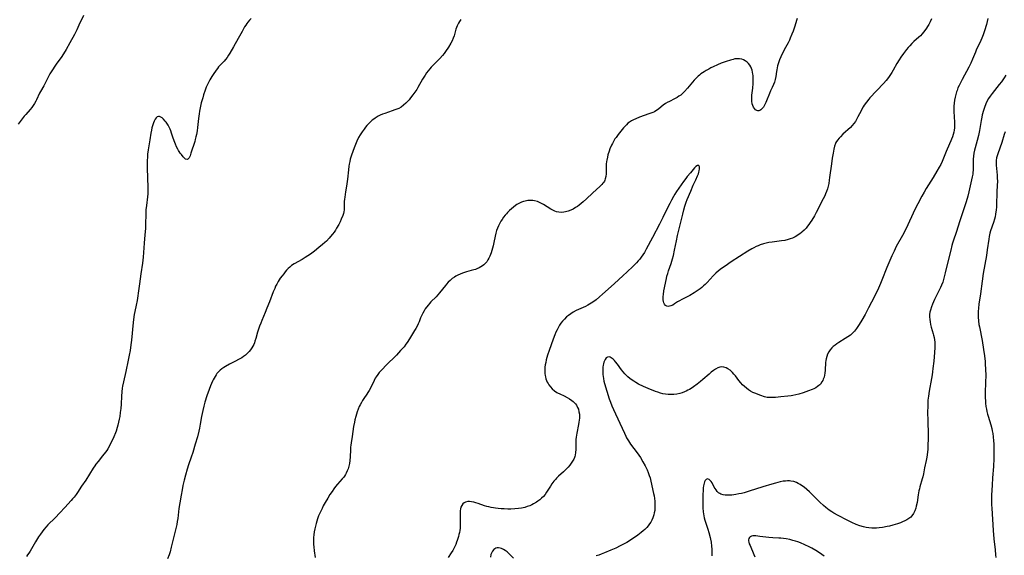
# Model space of a CAD drawing. Units: inches. Extents: x 2087881 to 2093403, y 169844 to 175338.
# Drawn here: x 2089373 to 2089662, y 170232 to 170390 of the extents above; entities that cross this region are included whole.
import ezdxf

# ---------------------------------------------------------------- set-up
doc = ezdxf.new("R2010")
doc.units = ezdxf.units.IN
doc.header["$MEASUREMENT"] = 0
doc.layers.add('c_02_T15S_R19E', color=132, linetype='Continuous')

msp = doc.modelspace()

# ---------------------------------------------------------------- linework, layer by layer
at = {"layer": 'c_02_T15S_R19E'}
for points in [[(2089391.62, 170390.98, 992), (2089390.33, 170388.21, 992), (2089389.68, 170386.84, 992), (2089388.97, 170385.46, 992), (2089387.62, 170382.98, 992), (2089386.54, 170381.04, 992), (2089385.78, 170379.77, 992), (2089385.07, 170378.7, 992), (2089383.84, 170376.98, 992), (2089383.24, 170376.11, 992), (2089382.53, 170375.03, 992), (2089381.81, 170373.84, 992), (2089381.27, 170372.86, 992), (2089379.96, 170370.37, 992), (2089379.02, 170368.69, 992), (2089378.74, 170368.17, 992), (2089377.82, 170366.22, 992), (2089377.61, 170365.81, 992), (2089377.26, 170365.16, 992), (2089376.86, 170364.53, 992), (2089376.46, 170363.98, 992), (2089375.95, 170363.36, 992), (2089374.68, 170361.93, 992), (2089374.22, 170361.39, 992), (2089372.43, 170359.11, 992)], [(2089440.89, 170390.09, 990), (2089440.46, 170389.66, 990), (2089439.95, 170389.06, 990), (2089439.64, 170388.65, 990), (2089439.34, 170388.21, 990), (2089438.99, 170387.65, 990), (2089438.64, 170387.07, 990), (2089438.24, 170386.33, 990), (2089437.14, 170384.28, 990), (2089435.73, 170381.85, 990), (2089434.66, 170379.93, 990), (2089434.29, 170379.31, 990), (2089433.84, 170378.66, 990), (2089433.39, 170378.09, 990), (2089432.98, 170377.62, 990), (2089432.56, 170377.17, 990), (2089431.7, 170376.29, 990), (2089431.35, 170375.89, 990), (2089431.01, 170375.48, 990), (2089430.61, 170374.95, 990), (2089429.78, 170373.71, 990), (2089429.36, 170373.04, 990), (2089428.8, 170372.1, 990), (2089428.29, 170371.15, 990), (2089428.01, 170370.55, 990), (2089427.74, 170369.93, 990), (2089427.42, 170369.12, 990), (2089426.92, 170367.66, 990), (2089426.68, 170366.86, 990), (2089426.27, 170365.34, 990), (2089426.04, 170364.38, 990), (2089425.75, 170362.85, 990), (2089425.62, 170362.07, 990), (2089425.44, 170360.75, 990), (2089425.13, 170358.06, 990), (2089425.02, 170357.15, 990), (2089424.84, 170356.08, 990), (2089424.68, 170355.34, 990), (2089424.5, 170354.61, 990), (2089424.33, 170353.99, 990), (2089423.21, 170350.51, 990), (2089422.97, 170349.81, 990), (2089422.72, 170349.23, 990), (2089422.54, 170348.94, 990), (2089422.22, 170348.68, 990), (2089421.65, 170348.81, 990), (2089421.24, 170349.17, 990), (2089420.92, 170349.52, 990), (2089420.43, 170350.12, 990), (2089420.1, 170350.56, 990), (2089419.77, 170351.04, 990), (2089419.56, 170351.37, 990), (2089419.36, 170351.74, 990), (2089419, 170352.44, 990), (2089418.68, 170353.19, 990), (2089418.47, 170353.71, 990), (2089418.04, 170354.93, 990), (2089417.55, 170356.43, 990), (2089417.31, 170357.09, 990), (2089417.12, 170357.56, 990), (2089416.92, 170358.01, 990), (2089416.5, 170358.8, 990), (2089415.96, 170359.62, 990), (2089415.68, 170359.98, 990), (2089415.21, 170360.5, 990), (2089414.75, 170360.92, 990), (2089414.38, 170361.17, 990), (2089414.03, 170361.32, 990), (2089413.69, 170361.35, 990), (2089413.35, 170361.21, 990), (2089413.04, 170360.92, 990), (2089412.75, 170360.52, 990), (2089412.46, 170360, 990), (2089412.22, 170359.45, 990), (2089412, 170358.85, 990), (2089411.75, 170357.97, 990), (2089411.61, 170357.35, 990), (2089411.46, 170356.47, 990), (2089411.18, 170354.45, 990), (2089410.65, 170351.5, 990), (2089410.5, 170350.26, 990), (2089410.42, 170349.34, 990), (2089410.38, 170348.41, 990), (2089410.35, 170347.14, 990), (2089410.35, 170346.19, 990), (2089410.42, 170343.29, 990), (2089410.56, 170340.47, 990), (2089410.58, 170339.78, 990), (2089410.57, 170339.19, 990), (2089410.54, 170338.63, 990), (2089410.47, 170337.75, 990), (2089410.15, 170335.21, 990), (2089410.02, 170333.85, 990), (2089409.95, 170332.43, 990), (2089409.92, 170329.85, 990), (2089409.86, 170328.38, 990), (2089409.72, 170326.58, 990), (2089409.48, 170324.14, 990), (2089409.16, 170320.03, 990), (2089408.95, 170318.2, 990), (2089408.47, 170315.12, 990), (2089408.12, 170312.17, 990), (2089407.93, 170310.8, 990), (2089407.4, 170307.22, 990), (2089407.13, 170305.85, 990), (2089406.72, 170304.05, 990), (2089406.53, 170303.09, 990), (2089406.43, 170302.49, 990), (2089406.22, 170300.79, 990), (2089405.75, 170295.6, 990), (2089405.58, 170294.19, 990), (2089405.33, 170292.55, 990), (2089405.09, 170291.17, 990), (2089404.81, 170289.75, 990), (2089404.08, 170286.38, 990), (2089403.38, 170283.33, 990), (2089403.14, 170282.1, 990), (2089403.04, 170281.46, 990), (2089402.9, 170280.37, 990), (2089402.8, 170279.14, 990), (2089402.68, 170276.79, 990), (2089402.6, 170275.53, 990), (2089402.48, 170274.36, 990), (2089402.31, 170273.18, 990), (2089402.15, 170272.35, 990), (2089401.97, 170271.5, 990), (2089401.76, 170270.64, 990), (2089401.56, 170269.92, 990), (2089401.23, 170268.88, 990), (2089401.02, 170268.32, 990), (2089400.55, 170267.15, 990), (2089399.9, 170265.7, 990), (2089399.54, 170264.97, 990), (2089399.19, 170264.3, 990), (2089398.83, 170263.69, 990), (2089398.5, 170263.18, 990), (2089398.16, 170262.68, 990), (2089397.29, 170261.55, 990), (2089395.98, 170259.94, 990), (2089395.33, 170259.12, 990), (2089395, 170258.68, 990), (2089394.52, 170257.98, 990), (2089392.31, 170254.48, 990), (2089391.07, 170252.64, 990), (2089389.86, 170250.79, 990), (2089389.46, 170250.21, 990), (2089388.9, 170249.45, 990), (2089388.47, 170248.95, 990), (2089388.04, 170248.45, 990), (2089386.15, 170246.45, 990), (2089384.69, 170244.83, 990), (2089383.35, 170243.41, 990), (2089381.22, 170241.26, 990), (2089380.68, 170240.67, 990), (2089380.04, 170239.93, 990), (2089379.52, 170239.26, 990), (2089379.02, 170238.57, 990), (2089378.46, 170237.75, 990), (2089377.58, 170236.35, 990), (2089375.95, 170233.61, 990), (2089375.57, 170233.01, 990), (2089375.18, 170232.44, 990), (2089374.86, 170232, 990)], [(2089601.4, 170390.18, 986), (2089601.22, 170389.55, 986), (2089600.69, 170387.86, 986), (2089600.17, 170386.38, 986), (2089599.85, 170385.52, 986), (2089599.34, 170384.31, 986), (2089599.09, 170383.78, 986), (2089598.7, 170383.01, 986), (2089597.99, 170381.66, 986), (2089597.28, 170380.29, 986), (2089596.58, 170378.83, 986), (2089596.22, 170377.98, 986), (2089595.92, 170377.14, 986), (2089595.65, 170376.23, 986), (2089595.51, 170375.66, 986), (2089595.4, 170375.08, 986), (2089595.31, 170374.51, 986), (2089595.11, 170373.06, 986), (2089594.94, 170372.2, 986), (2089594.72, 170371.44, 986), (2089594.43, 170370.69, 986), (2089594.06, 170369.89, 986), (2089593.57, 170368.9, 986), (2089593.23, 170368.14, 986), (2089592.39, 170365.97, 986), (2089592.14, 170365.4, 986), (2089591.76, 170364.63, 986), (2089591.46, 170364.12, 986), (2089591.14, 170363.67, 986), (2089590.75, 170363.28, 986), (2089590.46, 170363.1, 986), (2089590.16, 170363, 986), (2089589.83, 170362.99, 986), (2089589.5, 170363.09, 986), (2089589.15, 170363.33, 986), (2089588.84, 170363.67, 986), (2089588.56, 170364.12, 986), (2089588.36, 170364.57, 986), (2089588.2, 170365.07, 986), (2089588.06, 170365.86, 986), (2089588.04, 170366.23, 986), (2089588.05, 170366.93, 986), (2089588.11, 170367.6, 986), (2089588.34, 170369.65, 986), (2089588.44, 170370.99, 986), (2089588.46, 170371.57, 986), (2089588.46, 170372.77, 986), (2089588.43, 170373.38, 986), (2089588.4, 170373.78, 986), (2089588.31, 170374.39, 986), (2089588.17, 170374.97, 986), (2089588, 170375.46, 986), (2089587.78, 170375.92, 986), (2089587.45, 170376.44, 986), (2089587.07, 170376.9, 986), (2089586.65, 170377.31, 986), (2089586.08, 170377.73, 986), (2089585.61, 170377.98, 986), (2089585.11, 170378.17, 986), (2089584.42, 170378.32, 986), (2089583.68, 170378.32, 986), (2089583.11, 170378.25, 986), (2089582.54, 170378.12, 986), (2089581.81, 170377.91, 986), (2089580.49, 170377.48, 986), (2089579.07, 170376.96, 986), (2089577.93, 170376.51, 986), (2089576.69, 170375.96, 986), (2089575.99, 170375.61, 986), (2089575.39, 170375.29, 986), (2089574.66, 170374.86, 986), (2089574.1, 170374.5, 986), (2089573.11, 170373.83, 986), (2089572.7, 170373.51, 986), (2089572.27, 170373.15, 986), (2089571.86, 170372.78, 986), (2089571.48, 170372.4, 986), (2089571.12, 170372, 986), (2089569.17, 170369.67, 986), (2089568.26, 170368.69, 986), (2089567.65, 170368.08, 986), (2089567.16, 170367.65, 986), (2089566.65, 170367.26, 986), (2089566.12, 170366.9, 986), (2089565.57, 170366.59, 986), (2089563.64, 170365.69, 986), (2089563.38, 170365.55, 986), (2089562.68, 170365.13, 986), (2089562.04, 170364.66, 986), (2089560.71, 170363.54, 986), (2089560.31, 170363.25, 986), (2089559.85, 170362.96, 986), (2089559.44, 170362.74, 986), (2089559.02, 170362.54, 986), (2089558.36, 170362.27, 986), (2089557.83, 170362.07, 986), (2089555.05, 170361.11, 986), (2089553.96, 170360.67, 986), (2089553.31, 170360.38, 986), (2089552.68, 170360.05, 986), (2089552.1, 170359.68, 986), (2089551.67, 170359.35, 986), (2089551.22, 170358.93, 986), (2089550.81, 170358.48, 986), (2089550.4, 170358.01, 986), (2089548.79, 170356.01, 986), (2089548.15, 170355.19, 986), (2089547.85, 170354.76, 986), (2089547.37, 170353.98, 986), (2089547.07, 170353.43, 986), (2089546.8, 170352.86, 986), (2089546.37, 170351.86, 986), (2089546.11, 170351.12, 986), (2089545.79, 170350.06, 986), (2089545.63, 170349.42, 986), (2089545.44, 170348.51, 986), (2089545.36, 170348.09, 986), (2089545.27, 170347.28, 986), (2089545.25, 170346.58, 986), (2089545.25, 170345.19, 986), (2089545.22, 170344.44, 986), (2089545.15, 170343.72, 986), (2089545, 170343.03, 986), (2089544.87, 170342.64, 986), (2089544.72, 170342.32, 986), (2089544.53, 170342.02, 986), (2089544.29, 170341.69, 986), (2089544.01, 170341.37, 986), (2089543.46, 170340.82, 986), (2089541.26, 170338.84, 986), (2089539.51, 170337.17, 986), (2089538.5, 170336.24, 986), (2089537.9, 170335.73, 986), (2089537.28, 170335.25, 986), (2089536.79, 170334.89, 986), (2089536.28, 170334.56, 986), (2089535.55, 170334.13, 986), (2089534.83, 170333.78, 986), (2089534.11, 170333.5, 986), (2089533.66, 170333.36, 986), (2089533.31, 170333.27, 986), (2089532.86, 170333.19, 986), (2089532.11, 170333.14, 986), (2089531.37, 170333.18, 986), (2089530.68, 170333.32, 986), (2089530.22, 170333.47, 986), (2089529.59, 170333.75, 986), (2089529.04, 170334.05, 986), (2089526.81, 170335.46, 986), (2089526.22, 170335.79, 986), (2089525.63, 170336.09, 986), (2089525.03, 170336.33, 986), (2089524.19, 170336.56, 986), (2089523.74, 170336.63, 986), (2089523.29, 170336.66, 986), (2089522.77, 170336.65, 986), (2089522.26, 170336.61, 986), (2089521.43, 170336.45, 986), (2089520.98, 170336.33, 986), (2089520.39, 170336.12, 986), (2089519.82, 170335.87, 986), (2089519.05, 170335.45, 986), (2089518.59, 170335.15, 986), (2089518, 170334.71, 986), (2089517.42, 170334.22, 986), (2089516.84, 170333.69, 986), (2089516.28, 170333.13, 986), (2089515.94, 170332.76, 986), (2089515.61, 170332.37, 986), (2089515.12, 170331.73, 986), (2089514.66, 170331.08, 986), (2089514.32, 170330.55, 986), (2089514.01, 170330.01, 986), (2089513.6, 170329.15, 986), (2089513.32, 170328.47, 986), (2089513.07, 170327.78, 986), (2089512.86, 170327.08, 986), (2089512.63, 170326.14, 986), (2089512.24, 170324.25, 986), (2089512.02, 170323.3, 986), (2089511.65, 170321.95, 986), (2089511.43, 170321.24, 986), (2089511.26, 170320.74, 986), (2089511.06, 170320.25, 986), (2089510.81, 170319.71, 986), (2089510.52, 170319.17, 986), (2089510.19, 170318.66, 986), (2089509.91, 170318.31, 986), (2089509.61, 170317.99, 986), (2089509.28, 170317.69, 986), (2089508.92, 170317.41, 986), (2089508.43, 170317.1, 986), (2089507.92, 170316.83, 986), (2089507.29, 170316.56, 986), (2089506.82, 170316.39, 986), (2089506.34, 170316.23, 986), (2089505.63, 170316.03, 986), (2089504.26, 170315.68, 986), (2089503.58, 170315.48, 986), (2089503, 170315.29, 986), (2089502.34, 170315.02, 986), (2089501.7, 170314.72, 986), (2089501.07, 170314.37, 986), (2089500.69, 170314.13, 986), (2089500.03, 170313.67, 986), (2089499.42, 170313.16, 986), (2089498.85, 170312.6, 986), (2089498.32, 170312.01, 986), (2089498, 170311.62, 986), (2089497.17, 170310.57, 986), (2089496.3, 170309.49, 986), (2089495.79, 170308.91, 986), (2089495.26, 170308.35, 986), (2089493.74, 170306.81, 986), (2089493.36, 170306.4, 986), (2089493, 170305.98, 986), (2089492.44, 170305.25, 986), (2089492.09, 170304.75, 986), (2089491.76, 170304.24, 986), (2089491.36, 170303.55, 986), (2089491.06, 170302.96, 986), (2089490.72, 170302.15, 986), (2089490.29, 170301.01, 986), (2089490.04, 170300.4, 986), (2089489.7, 170299.72, 986), (2089489.33, 170299.05, 986), (2089488.93, 170298.39, 986), (2089487.46, 170295.98, 986), (2089486.79, 170294.93, 986), (2089486.42, 170294.4, 986), (2089485.85, 170293.65, 986), (2089485.25, 170292.95, 986), (2089484.85, 170292.52, 986), (2089483.61, 170291.21, 986), (2089480.49, 170288.13, 986), (2089479.5, 170287.11, 986), (2089479.04, 170286.61, 986), (2089478.59, 170286.09, 986), (2089478.11, 170285.48, 986), (2089477.68, 170284.85, 986), (2089477.4, 170284.38, 986), (2089477.08, 170283.78, 986), (2089475.96, 170281.47, 986), (2089475.6, 170280.82, 986), (2089475.22, 170280.19, 986), (2089474.92, 170279.73, 986), (2089474.06, 170278.48, 986), (2089473.66, 170277.84, 986), (2089473.31, 170277.23, 986), (2089472.98, 170276.61, 986), (2089472.71, 170276.05, 986), (2089472.4, 170275.33, 986), (2089472.09, 170274.51, 986), (2089471.86, 170273.81, 986), (2089471.66, 170273.11, 986), (2089471.44, 170272.2, 986), (2089471.3, 170271.53, 986), (2089471.05, 170270.18, 986), (2089470.61, 170267.24, 986), (2089470.3, 170265.42, 986), (2089470.21, 170264.76, 986), (2089470.14, 170264.1, 986), (2089470.09, 170263.37, 986), (2089470.03, 170261.25, 986), (2089469.95, 170260.17, 986), (2089469.84, 170259.35, 986), (2089469.66, 170258.55, 986), (2089469.43, 170257.77, 986), (2089469.18, 170257.14, 986), (2089468.89, 170256.53, 986), (2089468.63, 170256.07, 986), (2089468.34, 170255.63, 986), (2089468.02, 170255.21, 986), (2089467.69, 170254.81, 986), (2089466.32, 170253.27, 986), (2089465.75, 170252.6, 986), (2089465.22, 170251.89, 986), (2089464.69, 170251.12, 986), (2089464.09, 170250.19, 986), (2089463.45, 170249.17, 986), (2089462.69, 170247.89, 986), (2089462.12, 170246.85, 986), (2089461.75, 170246.15, 986), (2089461.09, 170244.78, 986), (2089460.75, 170243.97, 986), (2089460.44, 170243.1, 986), (2089460.21, 170242.38, 986), (2089460, 170241.65, 986), (2089459.81, 170240.89, 986), (2089459.64, 170240.15, 986), (2089459.47, 170239.21, 986), (2089459.34, 170238.39, 986), (2089459.26, 170237.56, 986), (2089459.22, 170236.81, 986), (2089459.23, 170236.15, 986), (2089459.26, 170235.49, 986), (2089459.32, 170234.82, 986), (2089459.45, 170233.69, 986), (2089459.73, 170231.75, 986)], [(2089640.84, 170390.01, 984), (2089640.48, 170389.2, 984), (2089640.07, 170388.4, 984), (2089639.73, 170387.83, 984), (2089639.38, 170387.28, 984), (2089638.94, 170386.65, 984), (2089638.53, 170386.12, 984), (2089638.1, 170385.6, 984), (2089637.59, 170385.06, 984), (2089637.17, 170384.66, 984), (2089635.68, 170383.34, 984), (2089635.06, 170382.74, 984), (2089634.46, 170382.11, 984), (2089633.98, 170381.58, 984), (2089633.52, 170381.02, 984), (2089632.59, 170379.82, 984), (2089631.87, 170378.79, 984), (2089631.38, 170378.02, 984), (2089630.71, 170376.89, 984), (2089629.62, 170374.95, 984), (2089629.21, 170374.25, 984), (2089628.83, 170373.64, 984), (2089628.43, 170373.05, 984), (2089627.98, 170372.43, 984), (2089627.56, 170371.91, 984), (2089626.74, 170370.99, 984), (2089622.79, 170366.8, 984), (2089622.43, 170366.39, 984), (2089621.78, 170365.59, 984), (2089621.11, 170364.67, 984), (2089620.76, 170364.13, 984), (2089620.37, 170363.44, 984), (2089620.15, 170363.03, 984), (2089619.26, 170361.2, 984), (2089618.87, 170360.48, 984), (2089618.5, 170359.88, 984), (2089618.09, 170359.31, 984), (2089617.57, 170358.7, 984), (2089617.02, 170358.13, 984), (2089614.82, 170356.11, 984), (2089614.08, 170355.4, 984), (2089613.71, 170355.01, 984), (2089613.2, 170354.38, 984), (2089612.78, 170353.69, 984), (2089612.64, 170353.41, 984), (2089612.37, 170352.61, 984), (2089612.16, 170351.77, 984), (2089611.92, 170350.52, 984), (2089611.69, 170349.11, 984), (2089611.44, 170347.42, 984), (2089610.93, 170343.38, 984), (2089610.82, 170342.66, 984), (2089610.65, 170341.66, 984), (2089610.48, 170340.87, 984), (2089610.28, 170340.1, 984), (2089610.02, 170339.31, 984), (2089609.76, 170338.64, 984), (2089609.47, 170337.98, 984), (2089609.05, 170337.11, 984), (2089606.96, 170333.07, 984), (2089606.44, 170332.1, 984), (2089605.74, 170330.9, 984), (2089605.25, 170330.15, 984), (2089604.86, 170329.59, 984), (2089604.44, 170329.06, 984), (2089604, 170328.55, 984), (2089603.41, 170327.93, 984), (2089602.78, 170327.34, 984), (2089602.52, 170327.12, 984), (2089602.24, 170326.91, 984), (2089601.54, 170326.42, 984), (2089600.8, 170325.98, 984), (2089600.01, 170325.61, 984), (2089599.3, 170325.33, 984), (2089598.71, 170325.15, 984), (2089597.77, 170324.93, 984), (2089596.81, 170324.76, 984), (2089596.09, 170324.66, 984), (2089594.05, 170324.44, 984), (2089593.05, 170324.28, 984), (2089592.26, 170324.12, 984), (2089591.48, 170323.93, 984), (2089590.53, 170323.62, 984), (2089589.91, 170323.36, 984), (2089589.3, 170323.08, 984), (2089588.7, 170322.77, 984), (2089588.04, 170322.39, 984), (2089586.9, 170321.7, 984), (2089582.04, 170318.61, 984), (2089580.18, 170317.38, 984), (2089579.12, 170316.62, 984), (2089578.27, 170315.95, 984), (2089577.49, 170315.24, 984), (2089576.75, 170314.48, 984), (2089574.94, 170312.49, 984), (2089574.38, 170311.96, 984), (2089573.89, 170311.52, 984), (2089573.39, 170311.1, 984), (2089572.84, 170310.69, 984), (2089572.28, 170310.29, 984), (2089571.08, 170309.49, 984), (2089569.85, 170308.72, 984), (2089569.22, 170308.38, 984), (2089567.46, 170307.53, 984), (2089566.79, 170307.17, 984), (2089566.26, 170306.83, 984), (2089565.36, 170306.22, 984), (2089564.84, 170305.9, 984), (2089564.31, 170305.66, 984), (2089563.88, 170305.54, 984), (2089563.46, 170305.51, 984), (2089563.05, 170305.61, 984), (2089562.7, 170305.82, 984), (2089562.4, 170306.16, 984), (2089562.18, 170306.6, 984), (2089562.07, 170306.99, 984), (2089562.02, 170307.41, 984), (2089561.99, 170307.88, 984), (2089562.01, 170308.43, 984), (2089562.06, 170309.01, 984), (2089562.23, 170310.1, 984), (2089562.96, 170313.7, 984), (2089563.12, 170314.37, 984), (2089563.35, 170315.2, 984), (2089563.58, 170315.92, 984), (2089564.34, 170318.16, 984), (2089564.75, 170319.53, 984), (2089565, 170320.49, 984), (2089565.35, 170322.06, 984), (2089565.9, 170324.75, 984), (2089566.26, 170326.36, 984), (2089567.75, 170332.62, 984), (2089568.06, 170333.85, 984), (2089568.38, 170334.98, 984), (2089568.75, 170336.12, 984), (2089569.05, 170336.93, 984), (2089570.13, 170339.39, 984), (2089570.86, 170341.11, 984), (2089571.58, 170342.72, 984), (2089572.14, 170343.92, 984), (2089572.35, 170344.43, 984), (2089572.52, 170344.93, 984), (2089572.62, 170345.32, 984), (2089572.71, 170345.96, 984), (2089572.67, 170346.49, 984), (2089572.45, 170346.92, 984), (2089572.07, 170346.93, 984), (2089571.65, 170346.61, 984), (2089571.26, 170346.21, 984), (2089570.08, 170344.82, 984), (2089569.08, 170343.68, 984), (2089568.65, 170343.15, 984), (2089567.98, 170342.26, 984), (2089566.57, 170340.25, 984), (2089565.92, 170339.26, 984), (2089565.46, 170338.54, 984), (2089565.02, 170337.8, 984), (2089564.44, 170336.76, 984), (2089563.93, 170335.74, 984), (2089562.74, 170333.28, 984), (2089561.94, 170331.67, 984), (2089560.9, 170329.66, 984), (2089558.84, 170325.79, 984), (2089557.05, 170322.3, 984), (2089556.51, 170321.37, 984), (2089556.04, 170320.67, 984), (2089555.55, 170319.99, 984), (2089555.12, 170319.44, 984), (2089554.68, 170318.91, 984), (2089554.18, 170318.35, 984), (2089553.2, 170317.35, 984), (2089551.37, 170315.58, 984), (2089550.26, 170314.55, 984), (2089547.61, 170312.15, 984), (2089544.2, 170309.11, 984), (2089543.28, 170308.3, 984), (2089542.27, 170307.47, 984), (2089541.64, 170307, 984), (2089540.86, 170306.45, 984), (2089539.91, 170305.86, 984), (2089539.15, 170305.46, 984), (2089538.54, 170305.17, 984), (2089536.48, 170304.26, 984), (2089535.56, 170303.78, 984), (2089534.84, 170303.33, 984), (2089534.16, 170302.84, 984), (2089533.63, 170302.4, 984), (2089533, 170301.8, 984), (2089532.42, 170301.15, 984), (2089531.98, 170300.58, 984), (2089531.57, 170299.98, 984), (2089531.21, 170299.37, 984), (2089530.82, 170298.65, 984), (2089530.47, 170297.91, 984), (2089530.14, 170297.14, 984), (2089529.68, 170295.91, 984), (2089528.51, 170292.51, 984), (2089528.06, 170291.15, 984), (2089527.67, 170289.79, 984), (2089527.49, 170289.04, 984), (2089527.35, 170288.35, 984), (2089527.26, 170287.69, 984), (2089527.21, 170287.04, 984), (2089527.2, 170286.39, 984), (2089527.24, 170285.75, 984), (2089527.31, 170285.24, 984), (2089527.41, 170284.77, 984), (2089527.56, 170284.23, 984), (2089527.76, 170283.7, 984), (2089527.96, 170283.27, 984), (2089528.18, 170282.85, 984), (2089528.44, 170282.44, 984), (2089528.89, 170281.83, 984), (2089529.4, 170281.28, 984), (2089530.04, 170280.72, 984), (2089530.75, 170280.24, 984), (2089530.99, 170280.1, 984), (2089531.63, 170279.78, 984), (2089532.95, 170279.18, 984), (2089533.81, 170278.75, 984), (2089534.51, 170278.33, 984), (2089535.16, 170277.87, 984), (2089535.52, 170277.57, 984), (2089535.86, 170277.26, 984), (2089536.2, 170276.86, 984), (2089536.5, 170276.45, 984), (2089536.86, 170275.81, 984), (2089537.08, 170275.26, 984), (2089537.26, 170274.56, 984), (2089537.38, 170273.81, 984), (2089537.4, 170273.18, 984), (2089537.39, 170272.63, 984), (2089537.33, 170272.06, 984), (2089537.25, 170271.44, 984), (2089537.14, 170270.81, 984), (2089536.63, 170268.25, 984), (2089536.46, 170267.12, 984), (2089536.39, 170266.43, 984), (2089536.35, 170265.47, 984), (2089536.31, 170263.42, 984), (2089536.26, 170262.6, 984), (2089536.14, 170261.8, 984), (2089536.04, 170261.42, 984), (2089535.93, 170261.09, 984), (2089535.72, 170260.62, 984), (2089535.39, 170260.01, 984), (2089534.99, 170259.42, 984), (2089534.56, 170258.84, 984), (2089534.08, 170258.28, 984), (2089533.72, 170257.87, 984), (2089533.28, 170257.43, 984), (2089532.75, 170256.93, 984), (2089531.25, 170255.57, 984), (2089530.66, 170254.98, 984), (2089530.34, 170254.64, 984), (2089529.91, 170254.11, 984), (2089529.31, 170253.31, 984), (2089528.86, 170252.66, 984), (2089527.74, 170250.89, 984), (2089527.3, 170250.26, 984), (2089526.8, 170249.64, 984), (2089526.27, 170249.1, 984), (2089525.75, 170248.66, 984), (2089525.19, 170248.25, 984), (2089524.77, 170247.97, 984), (2089523.9, 170247.45, 984), (2089523.46, 170247.22, 984), (2089522.78, 170246.92, 984), (2089522.08, 170246.66, 984), (2089521.37, 170246.45, 984), (2089520.39, 170246.23, 984), (2089519.54, 170246.1, 984), (2089518.41, 170246, 984), (2089517.26, 170245.96, 984), (2089516.38, 170245.96, 984), (2089515.31, 170246, 984), (2089514.43, 170246.04, 984), (2089513.56, 170246.11, 984)], [(2089657.43, 170390.17, 982), (2089656.99, 170388.42, 982), (2089656.44, 170386.49, 982), (2089656.05, 170385.32, 982), (2089655.67, 170384.31, 982), (2089655.38, 170383.64, 982), (2089654.01, 170380.78, 982), (2089653.78, 170380.26, 982), (2089652.94, 170378.22, 982), (2089652.42, 170377.04, 982), (2089651.81, 170375.8, 982), (2089649.85, 170372.18, 982), (2089649.44, 170371.4, 982), (2089648.96, 170370.44, 982), (2089648.65, 170369.73, 982), (2089648.37, 170369.02, 982), (2089648.21, 170368.54, 982), (2089647.99, 170367.77, 982), (2089647.81, 170366.99, 982), (2089647.64, 170366.11, 982), (2089647.53, 170365.26, 982), (2089647.46, 170364.4, 982), (2089647.43, 170363.55, 982), (2089647.44, 170362.83, 982), (2089647.65, 170359.68, 982), (2089647.66, 170358.82, 982), (2089647.62, 170357.98, 982), (2089647.54, 170357.29, 982), (2089647.43, 170356.72, 982), (2089647.24, 170356.03, 982), (2089647.01, 170355.35, 982), (2089646.75, 170354.7, 982), (2089646.51, 170354.14, 982), (2089645.44, 170351.77, 982), (2089645.13, 170351.04, 982), (2089644.18, 170348.58, 982), (2089643.97, 170348.11, 982), (2089643.56, 170347.25, 982), (2089643.13, 170346.41, 982), (2089642.47, 170345.23, 982), (2089641.37, 170343.42, 982), (2089639.34, 170340.18, 982), (2089638.7, 170339.09, 982), (2089638.04, 170337.9, 982), (2089636.84, 170335.62, 982), (2089636.1, 170334.17, 982), (2089635.51, 170332.96, 982), (2089633.94, 170329.53, 982), (2089633.28, 170328.19, 982), (2089632.33, 170326.37, 982), (2089630.53, 170323.1, 982), (2089629.86, 170321.79, 982), (2089629.2, 170320.4, 982), (2089628.59, 170319.03, 982), (2089627.73, 170316.92, 982), (2089626.3, 170313.22, 982), (2089625.88, 170312.21, 982), (2089625.3, 170310.91, 982), (2089624.11, 170308.45, 982), (2089622.4, 170305.07, 982), (2089621.37, 170303.14, 982), (2089620.43, 170301.5, 982), (2089619.63, 170300.19, 982), (2089619.25, 170299.61, 982), (2089618.85, 170299.04, 982), (2089618.19, 170298.22, 982), (2089617.66, 170297.65, 982), (2089617.02, 170297.09, 982), (2089616.3, 170296.55, 982), (2089615.52, 170296.04, 982), (2089613.66, 170294.9, 982), (2089613.07, 170294.53, 982), (2089612.51, 170294.13, 982), (2089611.98, 170293.71, 982), (2089611.56, 170293.3, 982), (2089611.08, 170292.75, 982), (2089610.67, 170292.15, 982), (2089610.33, 170291.5, 982), (2089610.06, 170290.82, 982), (2089609.89, 170290.08, 982), (2089609.81, 170289.57, 982), (2089609.76, 170289.06, 982), (2089609.62, 170286.75, 982), (2089609.54, 170285.92, 982), (2089609.43, 170285.27, 982), (2089609.28, 170284.67, 982), (2089609.07, 170284.1, 982), (2089608.89, 170283.7, 982), (2089608.67, 170283.31, 982), (2089608.23, 170282.7, 982), (2089608.03, 170282.49, 982), (2089607.8, 170282.27, 982), (2089607.37, 170281.93, 982), (2089606.84, 170281.59, 982), (2089606.27, 170281.29, 982), (2089605.84, 170281.09, 982), (2089604.74, 170280.65, 982), (2089603.17, 170280.11, 982), (2089601.91, 170279.74, 982), (2089601.03, 170279.51, 982), (2089600.13, 170279.33, 982), (2089599.61, 170279.24, 982), (2089598.69, 170279.13, 982), (2089596.55, 170278.93, 982), (2089595.02, 170278.75, 982), (2089594.26, 170278.69, 982), (2089593.43, 170278.69, 982), (2089592.59, 170278.78, 982), (2089591.76, 170278.97, 982), (2089590.68, 170279.33, 982), (2089588.99, 170279.97, 982), (2089588.37, 170280.24, 982), (2089587.69, 170280.6, 982), (2089587.08, 170280.99, 982), (2089586.49, 170281.43, 982), (2089585.89, 170281.94, 982), (2089585.32, 170282.49, 982), (2089584.79, 170283.07, 982), (2089584.22, 170283.78, 982), (2089583.22, 170285.1, 982), (2089582.79, 170285.64, 982), (2089582.35, 170286.13, 982), (2089581.72, 170286.72, 982), (2089581.04, 170287.2, 982), (2089580.52, 170287.45, 982), (2089579.83, 170287.65, 982), (2089579.13, 170287.7, 982), (2089578.69, 170287.65, 982), (2089578.32, 170287.55, 982), (2089578.05, 170287.44, 982), (2089577.41, 170287.1, 982), (2089576.77, 170286.67, 982), (2089576.13, 170286.17, 982), (2089575.49, 170285.63, 982), (2089573.68, 170284.01, 982), (2089573.02, 170283.45, 982), (2089572.01, 170282.64, 982), (2089570.9, 170281.83, 982), (2089570.28, 170281.42, 982), (2089569.78, 170281.12, 982), (2089569.27, 170280.85, 982), (2089568.79, 170280.62, 982), (2089568.31, 170280.41, 982), (2089567.59, 170280.15, 982), (2089566.87, 170279.94, 982), (2089566.05, 170279.76, 982), (2089565.19, 170279.64, 982), (2089564.34, 170279.59, 982), (2089563.48, 170279.62, 982), (2089562.68, 170279.71, 982), (2089561.94, 170279.86, 982), (2089561.21, 170280.04, 982), (2089560.45, 170280.27, 982), (2089559.74, 170280.51, 982), (2089559.05, 170280.79, 982), (2089558.25, 170281.12, 982), (2089556.25, 170282.01, 982), (2089554.8, 170282.7, 982), (2089553.94, 170283.17, 982), (2089553.4, 170283.5, 982), (2089552.89, 170283.85, 982), (2089552.25, 170284.31, 982), (2089551.65, 170284.82, 982), (2089551.22, 170285.22, 982), (2089550.78, 170285.66, 982), (2089550.28, 170286.24, 982), (2089549.81, 170286.83, 982), (2089548.54, 170288.55, 982), (2089548.01, 170289.23, 982), (2089547.67, 170289.62, 982), (2089547.33, 170289.96, 982), (2089547.03, 170290.21, 982), (2089546.73, 170290.41, 982), (2089546.44, 170290.56, 982), (2089546.15, 170290.65, 982), (2089545.68, 170290.62, 982), (2089545.28, 170290.36, 982), (2089544.94, 170289.92, 982), (2089544.74, 170289.53, 982), (2089544.57, 170289.09, 982), (2089544.46, 170288.66, 982), (2089544.36, 170288.2, 982), (2089544.28, 170287.62, 982), (2089544.24, 170287.01, 982), (2089544.23, 170286.12, 982), (2089544.28, 170285.45, 982), (2089544.35, 170284.87, 982), (2089544.46, 170284.29, 982), (2089544.62, 170283.58, 982), (2089544.8, 170282.87, 982), (2089545.48, 170280.59, 982), (2089546.18, 170278.38, 982), (2089546.53, 170277.35, 982), (2089546.92, 170276.3, 982), (2089547.4, 170275.17, 982), (2089549.29, 170271.16, 982), (2089550.6, 170268.21, 982), (2089551.02, 170267.34, 982), (2089551.27, 170266.86, 982), (2089551.78, 170266, 982), (2089552.4, 170265.06, 982), (2089554.35, 170262.44, 982), (2089555.3, 170261.08, 982), (2089556.08, 170259.86, 982), (2089556.72, 170258.68, 982), (2089557.27, 170257.52, 982), (2089557.63, 170256.66, 982), (2089557.94, 170255.77, 982), (2089558.15, 170255.09, 982), (2089558.41, 170254.11, 982), (2089559.18, 170250.53, 982), (2089559.33, 170249.8, 982), (2089559.44, 170249.07, 982), (2089559.54, 170248.24, 982), (2089559.59, 170247.45, 982), (2089559.6, 170246.67, 982), (2089559.58, 170246.14, 982), (2089559.52, 170245.52, 982), (2089559.4, 170244.85, 982), (2089559.25, 170244.2, 982), (2089558.96, 170243.32, 982), (2089558.69, 170242.71, 982), (2089558.37, 170242.11, 982), (2089558.02, 170241.58, 982), (2089557.63, 170241.06, 982), (2089557.22, 170240.57, 982), (2089556.58, 170239.93, 982), (2089556.09, 170239.5, 982), (2089555.58, 170239.08, 982), (2089554.55, 170238.3, 982), (2089553.83, 170237.79, 982), (2089552.77, 170237.07, 982), (2089552.07, 170236.6, 982), (2089551.36, 170236.16, 982), (2089550.78, 170235.82, 982), (2089550.19, 170235.51, 982), (2089549.4, 170235.11, 982), (2089548.09, 170234.49, 982), (2089546.64, 170233.85, 982), (2089544.72, 170233.05, 982), (2089543.78, 170232.68, 982), (2089543.06, 170232.42, 982), (2089542.33, 170232.18, 982)], [(2089502.5, 170389.81, 988), (2089502.18, 170389.3, 988), (2089501.89, 170388.77, 988), (2089501.51, 170387.99, 988), (2089501.12, 170387, 988), (2089500.55, 170385.03, 988), (2089500.32, 170384.36, 988), (2089499.97, 170383.58, 988), (2089499.61, 170382.9, 988), (2089498.88, 170381.7, 988), (2089498.06, 170380.48, 988), (2089497.61, 170379.87, 988), (2089497.14, 170379.29, 988), (2089496.34, 170378.36, 988), (2089495.82, 170377.83, 988), (2089494.55, 170376.55, 988), (2089493.83, 170375.8, 988), (2089493.39, 170375.3, 988), (2089492.97, 170374.79, 988), (2089492.49, 170374.14, 988), (2089492.02, 170373.44, 988), (2089491.31, 170372.26, 988), (2089489.89, 170369.82, 988), (2089489.57, 170369.29, 988), (2089489.03, 170368.49, 988), (2089488.43, 170367.66, 988), (2089487.8, 170366.84, 988), (2089487.32, 170366.25, 988), (2089486.87, 170365.73, 988), (2089486.39, 170365.23, 988), (2089485.71, 170364.62, 988), (2089484.97, 170364.1, 988), (2089484.28, 170363.72, 988), (2089483.75, 170363.48, 988), (2089483.18, 170363.25, 988), (2089482.33, 170362.95, 988), (2089480.23, 170362.25, 988), (2089479.53, 170361.99, 988), (2089478.89, 170361.71, 988), (2089478.26, 170361.4, 988), (2089477.35, 170360.86, 988), (2089476.68, 170360.36, 988), (2089476.37, 170360.11, 988), (2089476.16, 170359.92, 988), (2089475.52, 170359.3, 988), (2089474.92, 170358.64, 988), (2089474.52, 170358.16, 988), (2089474.11, 170357.63, 988), (2089473.51, 170356.79, 988), (2089473, 170355.96, 988), (2089472.52, 170355.11, 988), (2089472.02, 170354.12, 988), (2089471.57, 170353.07, 988), (2089471.21, 170352.14, 988), (2089470.41, 170349.93, 988), (2089470.07, 170348.83, 988), (2089469.89, 170348.09, 988), (2089469.75, 170347.34, 988), (2089469.66, 170346.74, 988), (2089469.53, 170345.64, 988), (2089469.28, 170342.93, 988), (2089469.19, 170342.2, 988), (2089468.98, 170340.9, 988), (2089468.65, 170339.17, 988), (2089468.41, 170337.65, 988), (2089468.33, 170336.99, 988), (2089468.28, 170336.34, 988), (2089468.29, 170334.46, 988), (2089468.27, 170333.88, 988), (2089468.19, 170333.32, 988), (2089468.05, 170332.77, 988), (2089467.86, 170332.23, 988), (2089467.42, 170331.17, 988), (2089467.07, 170330.41, 988), (2089466.69, 170329.63, 988), (2089466.05, 170328.47, 988), (2089465.7, 170327.89, 988), (2089465.32, 170327.33, 988), (2089464.85, 170326.71, 988), (2089464.29, 170326.02, 988), (2089463.89, 170325.57, 988), (2089463.04, 170324.7, 988), (2089462.6, 170324.28, 988), (2089461.93, 170323.69, 988), (2089460.85, 170322.79, 988), (2089459.53, 170321.76, 988), (2089458.32, 170320.86, 988), (2089457.59, 170320.35, 988), (2089456.84, 170319.86, 988), (2089455.95, 170319.32, 988), (2089453.59, 170318, 988), (2089452.83, 170317.49, 988), (2089452.31, 170317.08, 988), (2089451.82, 170316.62, 988), (2089451.35, 170316.13, 988), (2089450.92, 170315.64, 988), (2089450.51, 170315.13, 988), (2089450.03, 170314.52, 988), (2089449.5, 170313.78, 988), (2089448.87, 170312.82, 988), (2089448.43, 170312.03, 988), (2089448.13, 170311.43, 988), (2089447.86, 170310.81, 988), (2089447.43, 170309.78, 988), (2089446.3, 170306.82, 988), (2089445.57, 170304.97, 988), (2089445.05, 170303.72, 988), (2089444.05, 170301.41, 988), (2089443.73, 170300.61, 988), (2089443.4, 170299.74, 988), (2089443.1, 170298.82, 988), (2089442.82, 170297.9, 988), (2089442.27, 170296.04, 988), (2089442.04, 170295.3, 988), (2089441.87, 170294.83, 988), (2089441.67, 170294.36, 988), (2089441.41, 170293.82, 988), (2089441.11, 170293.3, 988), (2089440.75, 170292.78, 988), (2089440.36, 170292.28, 988), (2089439.94, 170291.82, 988), (2089439.72, 170291.62, 988), (2089439.23, 170291.19, 988), (2089438.7, 170290.8, 988), (2089438.16, 170290.43, 988), (2089437.21, 170289.86, 988), (2089436.31, 170289.38, 988), (2089434.52, 170288.51, 988), (2089433.4, 170287.89, 988), (2089432.86, 170287.54, 988), (2089432.34, 170287.16, 988), (2089431.83, 170286.74, 988), (2089431.34, 170286.26, 988), (2089430.89, 170285.74, 988), (2089430.6, 170285.35, 988), (2089430.32, 170284.94, 988), (2089430.02, 170284.44, 988), (2089429.75, 170283.93, 988), (2089429.54, 170283.49, 988), (2089428.98, 170282.2, 988), (2089428.57, 170281.13, 988), (2089427.92, 170279.22, 988), (2089427.34, 170277.32, 988), (2089427.03, 170276.17, 988), (2089426.73, 170274.92, 988), (2089426.38, 170273.18, 988), (2089425.97, 170270.91, 988), (2089425.73, 170269.71, 988), (2089425.53, 170268.81, 988), (2089425.12, 170267.2, 988), (2089424.51, 170265.03, 988), (2089423.77, 170262.59, 988), (2089423.33, 170261.22, 988), (2089422.54, 170258.91, 988), (2089422.14, 170257.66, 988), (2089421.64, 170255.91, 988), (2089421.27, 170254.47, 988), (2089420.88, 170252.86, 988), (2089420.62, 170251.62, 988), (2089420.32, 170250.07, 988), (2089419.92, 170247.78, 988), (2089419.67, 170246.11, 988), (2089419.34, 170243.19, 988), (2089419.19, 170242.28, 988), (2089419.04, 170241.44, 988), (2089418.76, 170240.2, 988), (2089417.97, 170237.09, 988), (2089417.43, 170234.75, 988), (2089417.08, 170233.37, 988), (2089416.8, 170232.46, 988), (2089416.39, 170231.28, 988)], [(2089662.73, 170373.5, 980), (2089662.22, 170372.7, 980), (2089661.39, 170371.54, 980), (2089660.79, 170370.77, 980), (2089658.68, 170368.14, 980), (2089658.1, 170367.34, 980), (2089657.66, 170366.66, 980), (2089657.26, 170365.95, 980), (2089656.83, 170365.02, 980), (2089656.4, 170363.93, 980), (2089656.13, 170363.1, 980), (2089655.78, 170361.83, 980), (2089655.62, 170361.1, 980), (2089655.44, 170360.16, 980), (2089654.97, 170357.23, 980), (2089654.67, 170355.7, 980), (2089654.32, 170354.29, 980), (2089653.69, 170352.16, 980), (2089653.5, 170351.42, 980), (2089653.33, 170350.6, 980), (2089653.21, 170349.71, 980), (2089653.14, 170348.82, 980), (2089653.11, 170348.2, 980), (2089653.12, 170346.14, 980), (2089653.1, 170345.48, 980), (2089653.05, 170344.92, 980), (2089652.98, 170344.39, 980), (2089652.85, 170343.6, 980), (2089652.27, 170340.92, 980), (2089651.87, 170339.17, 980), (2089651.57, 170337.94, 980), (2089651.07, 170336.2, 980), (2089650.61, 170334.75, 980), (2089649.19, 170330.71, 980), (2089648.09, 170327.23, 980), (2089647.35, 170324.99, 980), (2089647.07, 170324.09, 980), (2089646.86, 170323.38, 980), (2089646.53, 170322.09, 980), (2089645.61, 170318.23, 980), (2089644.87, 170315.4, 980), (2089644.39, 170313.41, 980), (2089644.16, 170312.64, 980), (2089643.85, 170311.78, 980), (2089643.51, 170311.02, 980), (2089642.17, 170308.37, 980), (2089641.77, 170307.51, 980), (2089641.17, 170306.17, 980), (2089640.83, 170305.34, 980), (2089640.55, 170304.45, 980), (2089640.39, 170303.78, 980), (2089640.3, 170303.1, 980), (2089640.28, 170302.4, 980), (2089640.33, 170301.65, 980), (2089640.44, 170300.94, 980), (2089640.58, 170300.24, 980), (2089640.79, 170299.43, 980), (2089641.38, 170297.45, 980), (2089641.49, 170297.04, 980), (2089641.64, 170296.33, 980), (2089641.75, 170295.65, 980), (2089641.82, 170294.97, 980), (2089641.86, 170294.16, 980), (2089641.86, 170293.39, 980), (2089641.77, 170292.01, 980), (2089641.52, 170289.41, 980), (2089641.29, 170287.22, 980), (2089641.18, 170286.3, 980), (2089641.05, 170285.37, 980), (2089640.86, 170284.3, 980), (2089640.15, 170280.57, 980), (2089639.94, 170279.13, 980), (2089639.82, 170277.92, 980), (2089639.74, 170276.16, 980), (2089639.71, 170274.4, 980), (2089639.75, 170271.86, 980), (2089639.86, 170267.88, 980), (2089639.87, 170266.42, 980), (2089639.83, 170264.89, 980), (2089639.74, 170263.47, 980), (2089639.67, 170262.78, 980), (2089639.56, 170261.86, 980), (2089639.46, 170261.2, 980), (2089639.29, 170260.23, 980), (2089638.84, 170258.1, 980), (2089638.49, 170256.29, 980), (2089638.31, 170255.45, 980), (2089638.14, 170254.81, 980), (2089637.44, 170252.49, 980), (2089637.29, 170251.89, 980), (2089637.16, 170251.31, 980), (2089636.96, 170250.17, 980), (2089636.61, 170247.88, 980), (2089636.39, 170246.76, 980), (2089636.24, 170246.23, 980), (2089635.94, 170245.39, 980), (2089635.55, 170244.62, 980), (2089635.06, 170243.93, 980), (2089634.75, 170243.59, 980), (2089634.17, 170243.12, 980), (2089633.64, 170242.78, 980), (2089633.07, 170242.48, 980), (2089632.39, 170242.18, 980), (2089631.79, 170241.94, 980), (2089630.87, 170241.61, 980), (2089629.48, 170241.2, 980), (2089628.54, 170240.95, 980), (2089627.8, 170240.79, 980), (2089626.5, 170240.54, 980), (2089625.45, 170240.39, 980), (2089624.74, 170240.33, 980), (2089624.18, 170240.3, 980), (2089623.35, 170240.31, 980), (2089622.42, 170240.39, 980), (2089621.63, 170240.52, 980), (2089620.85, 170240.69, 980), (2089619.76, 170241.02, 980), (2089618.72, 170241.41, 980), (2089617.48, 170241.95, 980), (2089616.05, 170242.66, 980), (2089613.45, 170244.03, 980), (2089612.16, 170244.76, 980), (2089611.61, 170245.1, 980), (2089610.81, 170245.64, 980), (2089610.31, 170246.01, 980), (2089609.82, 170246.4, 980), (2089609.16, 170246.97, 980), (2089608.06, 170247.99, 980), (2089606.11, 170249.94, 980), (2089604.99, 170251.03, 980), (2089604.21, 170251.74, 980), (2089603.42, 170252.4, 980), (2089602.99, 170252.71, 980), (2089602.23, 170253.2, 980), (2089601.73, 170253.48, 980), (2089601.23, 170253.71, 980), (2089600.4, 170254.01, 980), (2089599.56, 170254.19, 980), (2089599.18, 170254.23, 980), (2089598.56, 170254.24, 980), (2089597.93, 170254.19, 980), (2089597.29, 170254.1, 980), (2089596.4, 170253.92, 980), (2089595.05, 170253.57, 980), (2089593.96, 170253.26, 980), (2089591.27, 170252.44, 980), (2089587.32, 170251.17, 980), (2089585.84, 170250.74, 980), (2089585.04, 170250.54, 980), (2089584.29, 170250.37, 980), (2089583.36, 170250.21, 980), (2089582.74, 170250.12, 980), (2089582.14, 170250.05, 980), (2089581.46, 170250.01, 980), (2089580.91, 170249.99, 980), (2089580.23, 170250.01, 980), (2089579.6, 170250.1, 980), (2089578.98, 170250.3, 980), (2089578.63, 170250.49, 980), (2089578.3, 170250.74, 980), (2089577.9, 170251.13, 980), (2089577.54, 170251.58, 980), (2089577.28, 170251.98, 980), (2089577.04, 170252.39, 980), (2089576.36, 170253.61, 980), (2089576.11, 170254, 980), (2089575.86, 170254.33, 980), (2089575.48, 170254.68, 980), (2089575.04, 170254.82, 980), (2089574.63, 170254.64, 980), (2089574.36, 170254.33, 980), (2089574.18, 170253.96, 980), (2089574.03, 170253.51, 980), (2089573.86, 170252.77, 980), (2089573.78, 170252.2, 980), (2089573.73, 170251.62, 980), (2089573.65, 170250.06, 980), (2089573.62, 170248.28, 980), (2089573.66, 170246.98, 980), (2089573.69, 170246.34, 980), (2089573.8, 170245.16, 980), (2089573.88, 170244.56, 980), (2089573.98, 170243.97, 980), (2089574.1, 170243.37, 980), (2089574.26, 170242.71, 980), (2089574.45, 170242.05, 980), (2089575.14, 170240.01, 980), (2089575.45, 170239.01, 980), (2089575.82, 170237.59, 980), (2089575.94, 170237.06, 980), (2089576.1, 170236.24, 980), (2089576.26, 170235.06, 980), (2089576.33, 170234.11, 980), (2089576.35, 170233.03, 980), (2089576.31, 170232.22, 980)], [(2089662.5, 170356.84, 978), (2089662.25, 170356.07, 978), (2089661.53, 170353.72, 978), (2089660.36, 170350.38, 978), (2089660.17, 170349.77, 978), (2089660.01, 170349.15, 978), (2089659.88, 170348.44, 978), (2089659.85, 170348.12, 978), (2089659.83, 170347.77, 978), (2089659.85, 170346.99, 978), (2089660.16, 170344.09, 978), (2089660.21, 170343.34, 978), (2089660.24, 170342.2, 978), (2089660.19, 170341.15, 978), (2089660.04, 170339.11, 978), (2089660.02, 170338.28, 978), (2089660, 170336.14, 978), (2089659.93, 170334.66, 978), (2089659.85, 170333.86, 978), (2089659.68, 170332.64, 978), (2089659.53, 170331.88, 978), (2089659.35, 170331.14, 978), (2089659.08, 170330.21, 978), (2089658.2, 170327.68, 978), (2089658.01, 170327, 978), (2089657.82, 170326.1, 978), (2089657.69, 170325.26, 978), (2089657.27, 170322.1, 978), (2089657.02, 170320.46, 978), (2089656.07, 170315.16, 978), (2089655.72, 170312.96, 978), (2089655.25, 170309.19, 978), (2089654.81, 170306.17, 978), (2089654.66, 170305, 978), (2089654.57, 170303.99, 978), (2089654.55, 170303.16, 978), (2089654.57, 170302.37, 978), (2089654.67, 170301.26, 978), (2089654.82, 170300.18, 978), (2089654.94, 170299.51, 978), (2089655.72, 170295.49, 978), (2089656.18, 170292.86, 978), (2089656.44, 170290.99, 978), (2089656.62, 170289.36, 978), (2089656.68, 170288.54, 978), (2089656.76, 170287.04, 978), (2089656.8, 170285.16, 978), (2089656.78, 170283.29, 978), (2089656.66, 170280.09, 978), (2089656.64, 170279.27, 978), (2089656.65, 170278.57, 978), (2089656.69, 170277.81, 978), (2089656.75, 170277.05, 978), (2089656.87, 170276.08, 978), (2089656.99, 170275.35, 978), (2089657.15, 170274.61, 978), (2089657.33, 170273.88, 978), (2089657.51, 170273.25, 978), (2089658.32, 170270.66, 978), (2089658.59, 170269.62, 978), (2089658.73, 170268.91, 978), (2089658.85, 170268.2, 978), (2089658.99, 170267.13, 978), (2089659.1, 170265.99, 978), (2089659.16, 170265.11, 978), (2089659.19, 170264.1, 978), (2089659.19, 170262.35, 978), (2089659.15, 170260.85, 978), (2089659.04, 170258.42, 978), (2089658.78, 170255.15, 978), (2089658.65, 170252.95, 978), (2089658.53, 170250.07, 978), (2089658.51, 170248.15, 978), (2089658.53, 170247.18, 978), (2089658.57, 170246.17, 978), (2089659, 170239.66, 978), (2089659.22, 170237.17, 978), (2089659.59, 170233.92, 978), (2089659.71, 170232.46, 978), (2089659.74, 170231.74, 978)], [(2089513.56, 170246.11, 984), (2089512.69, 170246.2, 984), (2089512.19, 170246.27, 984), (2089511.47, 170246.41, 984), (2089510.74, 170246.56, 984), (2089510.21, 170246.7, 984), (2089509.46, 170246.92, 984), (2089507.68, 170247.53, 984), (2089507, 170247.75, 984), (2089506.33, 170247.93, 984), (2089505.67, 170248.06, 984), (2089505.1, 170248.13, 984), (2089504.56, 170248.13, 984), (2089503.91, 170247.98, 984), (2089503.53, 170247.79, 984), (2089503.13, 170247.44, 984), (2089502.81, 170246.99, 984), (2089502.59, 170246.52, 984), (2089502.44, 170245.99, 984), (2089502.35, 170245.41, 984), (2089502.31, 170244.52, 984), (2089502.38, 170241.56, 984), (2089502.36, 170240.71, 984), (2089502.33, 170240.35, 984), (2089502.24, 170239.67, 984), (2089502.13, 170239.08, 984), (2089501.99, 170238.48, 984), (2089501.83, 170237.86, 984), (2089501.48, 170236.74, 984), (2089501.31, 170236.23, 984), (2089501.05, 170235.57, 984), (2089500.77, 170234.92, 984), (2089500.51, 170234.39, 984), (2089500.15, 170233.73, 984), (2089499.72, 170233.03, 984), (2089498.83, 170231.74, 984)], [(2089609.29, 170232.12, 978), (2089607.98, 170233.03, 978), (2089606.88, 170233.74, 978), (2089605.67, 170234.45, 978), (2089604.9, 170234.85, 978), (2089603.65, 170235.46, 978), (2089602.35, 170236.01, 978), (2089601.57, 170236.3, 978), (2089600.85, 170236.53, 978), (2089600.12, 170236.74, 978), (2089599.25, 170236.95, 978), (2089598.11, 170237.17, 978), (2089597.37, 170237.27, 978), (2089596.63, 170237.34, 978), (2089596.03, 170237.39, 978), (2089594.25, 170237.47, 978), (2089593.06, 170237.55, 978), (2089592.16, 170237.65, 978), (2089590.4, 170237.9, 978), (2089589.24, 170238.04, 978), (2089588.86, 170238.06, 978), (2089588.39, 170238.04, 978), (2089587.97, 170237.96, 978), (2089587.62, 170237.8, 978), (2089587.35, 170237.56, 978), (2089587.2, 170237.26, 978), (2089587.12, 170236.91, 978), (2089587.13, 170236.6, 978), (2089587.18, 170236.26, 978), (2089587.33, 170235.76, 978), (2089587.53, 170235.24, 978), (2089588.65, 170232.63, 978), (2089588.96, 170231.9, 978)], [(2089518.07, 170231.53, 982), (2089516.77, 170232.81, 982), (2089516.16, 170233.34, 982), (2089515.53, 170233.8, 982), (2089515.07, 170234.07, 982), (2089514.52, 170234.31, 982), (2089514.08, 170234.45, 982), (2089513.65, 170234.52, 982), (2089513.23, 170234.52, 982), (2089512.84, 170234.44, 982), (2089512.52, 170234.28, 982), (2089512.22, 170234.06, 982), (2089511.84, 170233.59, 982), (2089511.61, 170233.17, 982), (2089511.39, 170232.55, 982), (2089511.22, 170231.85, 982)]]:
    msp.add_polyline3d(points, dxfattribs=at)

doc.saveas('drawing.dxf')
